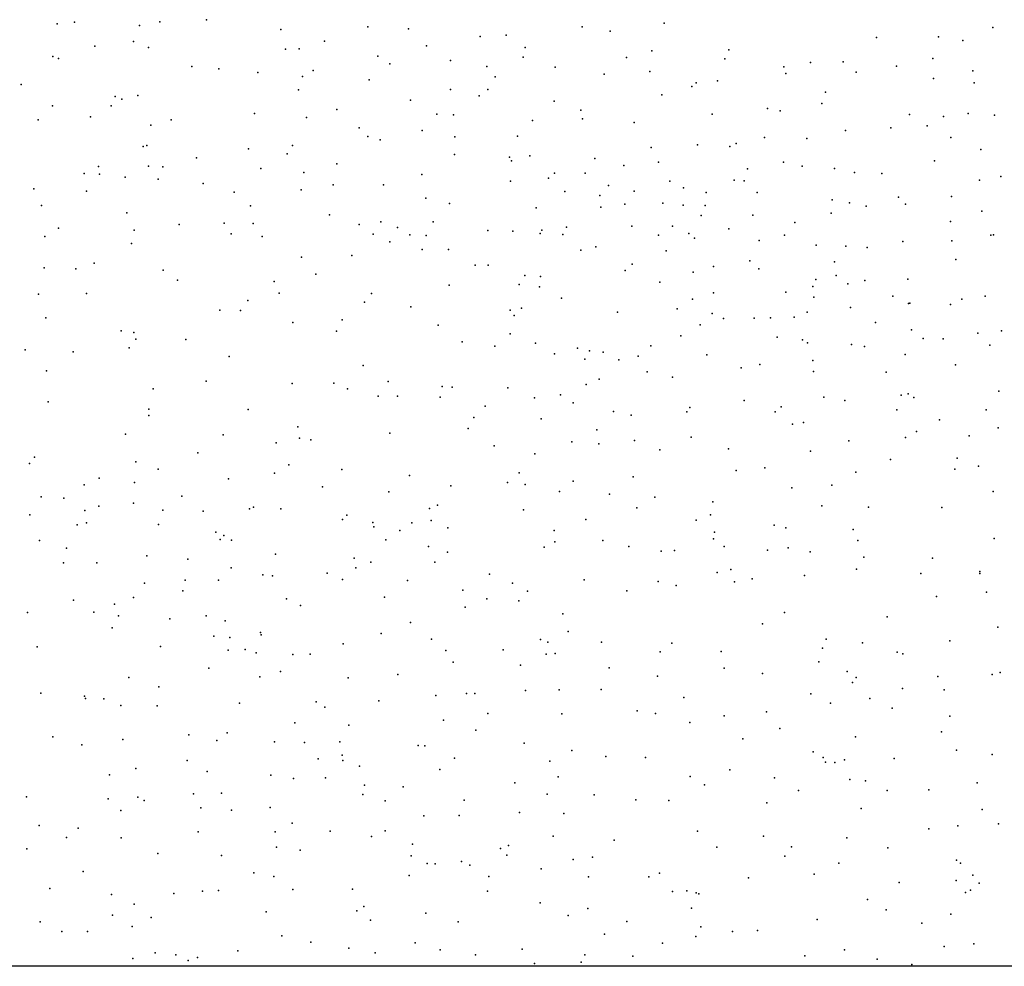
# Model space of a CAD drawing. Units: metres. Extents: x 267488 to 287488, y 8958402 to 8978402.
# Drawn here: x 285576 to 285895, y 8958402 to 8958708 of the extents above; entities that cross this region are included whole.
import ezdxf

# ---------------------------------------------------------------- set-up
doc = ezdxf.new("R2010")
doc.units = ezdxf.units.M
doc.header["$MEASUREMENT"] = 0
doc.layers.add('Coverage_Quad', color=7, linetype='Continuous')
doc.layers.add('LIDAR_Model_Key_Point_Mass_Poin', color=7, linetype='Continuous')

msp = doc.modelspace()

# ---------------------------------------------------------------- linework, layer by layer
at = {"layer": 'Coverage_Quad', "color": 18, "true_color": 0x000000}
msp.add_polyline3d([(267488.07, 8978401.78, 0), (287488.07, 8978401.78, 0), (287488.07, 8958401.78, 0), (267488.07, 8958401.78, 0)], close=True, dxfattribs=at)
at = {"layer": 'LIDAR_Model_Key_Point_Mass_Poin'}
for p in [(285636.83, 8958708.05, 92.95), (285588.49, 8958706.77, 93.14), (285594.17, 8958707.25, 93.2), (285615.15, 8958706.19, 93.16), (285621.71, 8958707.34, 93.21), (285660.9, 8958704.9, 93.49), (285689.06, 8958705.74, 93.33), (285702.25, 8958705.14, 95.05), (285758.42, 8958705.76, 98.53), (285767.46, 8958704.32, 99.09), (285784.94, 8958706.91, 100.14), (285891.38, 8958705.56, 98), (285613.24, 8958701.06, 93.36), (285675.09, 8958701.08, 93.07), (285725.45, 8958702.65, 93.08), (285733.86, 8958703.07, 94.44), (285853.64, 8958702.32, 101.2), (285873.77, 8958702.47, 99.57), (285881.59, 8958701.36, 98.99), (285600.73, 8958699.48, 93.41), (285618.11, 8958699.11, 93.34), (285662.47, 8958698.53, 93.16), (285666.8, 8958698.65, 93.06), (285708.09, 8958699.63, 94.04), (285739.93, 8958699.11, 96.6), (285781.02, 8958697.95, 100.7), (285805.85, 8958698.35, 102.83), (285587.17, 8958696.16, 93.61), (285588.98, 8958695.5, 93.42), (285692.33, 8958696.31, 93.03), (285715.85, 8958694.82, 93.23), (285739.37, 8958695.92, 96.58), (285772.79, 8958695.86, 100.02), (285804.58, 8958695.42, 102.53), (285871.89, 8958695.5, 100.04), (285632.14, 8958692.93, 93.3), (285640.81, 8958692.18, 93.28), (285671.34, 8958691.66, 93.16), (285696.2, 8958693.77, 93.03), (285727.63, 8958692.93, 93.05), (285749.64, 8958692.68, 98.46), (285823.73, 8958692.81, 102.51), (285832.32, 8958694.19, 102.43), (285842.91, 8958694.47, 102.1), (285860.17, 8958692.98, 101.62), (285884.83, 8958691.52, 99.54), (285653.46, 8958691.03, 93.21), (285667.94, 8958689.7, 93.17), (285689.5, 8958688.56, 93.05), (285730.28, 8958689.62, 94.05), (285765.55, 8958690.44, 100.06), (285780.36, 8958691.32, 100.54), (285802.26, 8958688.32, 102.08), (285824.31, 8958690.67, 102.66), (285847.14, 8958691.12, 102.46), (285872.16, 8958688.99, 100.56), (285576.89, 8958687.07, 93.54), (285666.68, 8958685.38, 93.18), (285715.79, 8958685.47, 92.57), (285727.85, 8958685.43, 92.71), (285793.91, 8958686.47, 101.55), (285795.3, 8958687.66, 101.5), (285885.31, 8958687.66, 99.6), (285607.25, 8958683.26, 93.63), (285609.48, 8958682.4, 93.68), (285614.68, 8958683.56, 93.64), (285702.88, 8958682.02, 93.2), (285725.05, 8958683.48, 93.11), (285784.22, 8958683.75, 100.98), (285837.2, 8958684.66, 102.75), (285587, 8958680.15, 93.68), (285605.99, 8958680.21, 93.44), (285679, 8958679.04, 93.1), (285749.32, 8958681.69, 99.04), (285757.99, 8958678.78, 100.01), (285818.36, 8958679.38, 102.6), (285835.99, 8958680.93, 102.56), (285582.42, 8958675.69, 94.74), (285599.31, 8958676.64, 93.96), (285625.42, 8958675.65, 93.51), (285652.39, 8958677.75, 93.21), (285669.23, 8958676.45, 93.13), (285711.36, 8958677.53, 93.56), (285716.76, 8958677.24, 93.56), (285758.51, 8958676.03, 99.47), (285800.52, 8958677.48, 102.48), (285822.51, 8958678.54, 102.5), (285864.32, 8958677.43, 102.02), (285875.34, 8958676.77, 101.52), (285883.37, 8958677.68, 100.55), (285891.88, 8958677.16, 99.07), (285618.84, 8958673.99, 93.54), (285686.25, 8958673.07, 93.07), (285742.35, 8958675.48, 97.62), (285775.22, 8958674.8, 101.07), (285858.33, 8958673.11, 102.38), (285870.13, 8958673.73, 102.05), (285689.03, 8958670.28, 93.11), (285693.1, 8958669.22, 92.99), (285706.64, 8958672.21, 93.05), (285717.26, 8958670.18, 93.04), (285737.46, 8958670.43, 96.01), (285817.44, 8958669.95, 102.99), (285831.1, 8958669.65, 102.05), (285843.61, 8958672.22, 102.48), (285877.71, 8958669.96, 101.51), (285616.31, 8958667.08, 94.16), (285617.57, 8958667.32, 94.55), (285650.48, 8958666.23, 93.18), (285664.67, 8958667.35, 93.2), (285780.72, 8958666.66, 101.05), (285795.71, 8958667.53, 102.12), (285806.21, 8958667.05, 103.09), (285808.31, 8958668.06, 103.03), (285887.46, 8958666.03, 99.58), (285633.63, 8958663.32, 93.48), (285662.93, 8958664.66, 93.24), (285717.13, 8958664.46, 93.01), (285734.93, 8958663.58, 95.01), (285741.49, 8958664.07, 96.57), (285762.56, 8958663.11, 98.97), (285601.91, 8958660.52, 95.43), (285618.1, 8958660.68, 94.58), (285622.69, 8958660.41, 94.54), (285654.43, 8958659.96, 93.09), (285679.03, 8958661.47, 93.22), (285735.6, 8958662.44, 95.46), (285771.87, 8958660.86, 100.47), (285783.09, 8958661.99, 101.18), (285811.92, 8958659.78, 102.57), (285823.63, 8958662.02, 102.58), (285829.62, 8958660.63, 101.88), (285840.11, 8958659.97, 101.68), (285872.5, 8958662.37, 101.02), (285597.28, 8958658.25, 96), (285602.19, 8958658.08, 95.44), (285610.52, 8958657.07, 95.11), (285621.25, 8958656.42, 94.65), (285668.4, 8958658.6, 93.13), (285706.59, 8958657.94, 93.04), (285747.49, 8958656.77, 96.66), (285749.48, 8958658.44, 97.1), (285759.37, 8958658.37, 98.13), (285846.6, 8958658.62, 102.08), (285855.41, 8958658.31, 102.07), (285893.9, 8958657.34, 97.96), (285580.99, 8958653.34, 96.99), (285635.8, 8958655.02, 94.07), (285677.86, 8958654.68, 93.18), (285694.16, 8958654.65, 92.95), (285735.24, 8958655.79, 94.55), (285766.9, 8958654.46, 98.97), (285786.84, 8958655.78, 101.49), (285791.27, 8958653.68, 101.08), (285807.59, 8958656.1, 102.09), (285810.88, 8958655.9, 102.52), (285887.01, 8958656.14, 98.58), (285598.06, 8958652.58, 96.07), (285645.76, 8958652.24, 93.51), (285667.51, 8958653.02, 93.48), (285707.8, 8958650.27, 93.07), (285752.82, 8958652.44, 96.01), (285764.14, 8958651.16, 97.1), (285775.24, 8958652.55, 100.05), (285798.52, 8958652.13, 100.5), (285815.05, 8958652.1, 102.43), (285860.75, 8958650.65, 100.04), (285877.98, 8958650.9, 98.89), (285583.5, 8958648, 97.4), (285651.08, 8958647.81, 93.41), (285715.51, 8958648.6, 93.2), (285743.58, 8958647.24, 93.95), (285764.46, 8958647.42, 93.95), (285772.23, 8958648.33, 98.52), (285784.49, 8958648.73, 100.67), (285791.08, 8958648.01, 100.55), (285798.21, 8958647.97, 99.61), (285839.31, 8958649.82, 100.62), (285844.9, 8958648.84, 100.55), (285850.29, 8958647.72, 100.47), (285863.06, 8958648.42, 99.62), (285611.05, 8958645.56, 96.06), (285676.65, 8958644.9, 93.9), (285796.89, 8958644.73, 99.01), (285813.68, 8958644.84, 101.05), (285839.05, 8958645.47, 100.6), (285887.75, 8958646.09, 97), (285588.91, 8958640.61, 97.01), (285628.01, 8958641.75, 95.61), (285642.54, 8958642.26, 94.64), (285651.94, 8958642.12, 93.61), (285686.29, 8958641.79, 93.05), (285693.24, 8958642.66, 93.11), (285698.63, 8958640.81, 93.63), (285710.26, 8958642.69, 93.87), (285753.38, 8958640.89, 93.12), (285774.51, 8958641.22, 97.37), (285787.65, 8958641.22, 99.01), (285827.24, 8958642.5, 100.69), (285877.61, 8958642.82, 97.12), (285584.49, 8958637.96, 97.1), (285613.44, 8958640, 96.07), (285644.89, 8958638.83, 95.05), (285654.92, 8958637.87, 94.07), (285690.79, 8958638.62, 93.57), (285702.66, 8958638.47, 93.07), (285707.91, 8958638.23, 93.57), (285727.93, 8958639.85, 94), (285735.94, 8958639.63, 93.08), (285744.8, 8958638.86, 92.42), (285745.41, 8958640.01, 92.66), (285752.13, 8958638.53, 93.04), (285783.08, 8958638.4, 98), (285792.97, 8958638.84, 97.58), (285794.83, 8958637.41, 97.08), (285805.85, 8958640.39, 99.72), (285823.95, 8958638.35, 99.64), (285890.66, 8958638.34, 96.62), (285891.54, 8958638.5, 96.7), (285612.55, 8958635.63, 96.55), (285696.18, 8958636.16, 93.91), (285762.9, 8958634.61, 92.54), (285815.75, 8958636.66, 99.03), (285834.14, 8958635.07, 99.7), (285843.73, 8958634.77, 98.1), (285850.71, 8958634.41, 97.63), (285862.16, 8958636.35, 97.55), (285878.09, 8958636.48, 96.5), (285667.59, 8958631.21, 94.02), (285683.9, 8958631.75, 93.16), (285706.63, 8958633.72, 93.21), (285715.2, 8958633.68, 94.11), (285757.95, 8958633.53, 93.08), (285785.65, 8958633.27, 96.65), (285584.3, 8958627.82, 98.46), (285600.51, 8958629.28, 97.1), (285723.83, 8958628.68, 94.04), (285727.96, 8958628.64, 94.07), (285774.57, 8958629, 93.05), (285800.89, 8958628.21, 96.11), (285812.73, 8958630.08, 97.59), (285840.09, 8958629.68, 98.04), (285879.34, 8958630.47, 95.85), (285594.56, 8958627.45, 97.51), (285622.8, 8958627.06, 96.42), (285672.29, 8958625.68, 93.54), (285739.9, 8958625.33, 93.03), (285744.94, 8958624.93, 93.03), (285772.37, 8958626.95, 92.57), (285794.38, 8958626.38, 94.49), (285815.55, 8958627.5, 97.54), (285840.64, 8958625.28, 98.1), (285627.42, 8958623.79, 96.55), (285658.8, 8958623.4, 95.04), (285715.44, 8958622.12, 94.04), (285738.04, 8958622.36, 93.12), (285744.6, 8958621.63, 92.56), (285783.6, 8958623.09, 92.49), (285833.12, 8958621.73, 98.96), (285834.04, 8958624.05, 98.96), (285844.4, 8958622.57, 97.03), (285849.86, 8958623.69, 95.89), (285863.83, 8958624.12, 94.53), (285582.53, 8958619.3, 98.06), (285598.06, 8958619.43, 97.51), (285660.37, 8958619.57, 95.48), (285690.21, 8958619.44, 92.92), (285800.98, 8958619.64, 94.53), (285824.31, 8958619.87, 98.98), (285833.41, 8958618.28, 98.72), (285858.93, 8958618.64, 94.69), (285888.9, 8958618.56, 92.55), (285650.23, 8958617.2, 96.04), (285688.01, 8958616.65, 92.97), (285703.01, 8958615.19, 93.11), (285751.76, 8958617.99, 92.57), (285794.12, 8958617.59, 92.56), (285845.29, 8958614.98, 96.6), (285864.06, 8958616.19, 92.04), (285864.46, 8958616.32, 92.13), (285877.6, 8958615.9, 92.89), (285881.28, 8958617.6, 92.59), (285641.2, 8958614.11, 96.39), (285647.86, 8958614.02, 96.5), (285735.15, 8958614.11, 93.98), (285736.44, 8958612.37, 93.93), (285738.8, 8958614.74, 93.55), (285769.87, 8958613.44, 92.63), (285789.15, 8958614.48, 93.14), (285800.47, 8958613.04, 92.47), (285827.09, 8958611.79, 97.66), (285831.29, 8958613.47, 98.16), (285584.84, 8958611.58, 98.61), (285664.8, 8958610.13, 95.63), (285680.79, 8958610.95, 94.01), (285711.85, 8958609.27, 92.89), (285796.64, 8958609.37, 93.02), (285804.15, 8958611.36, 92.51), (285814.06, 8958611.45, 97.47), (285819.41, 8958611.63, 97.96), (285853.34, 8958610.04, 93.54), (285609.2, 8958607.37, 97.98), (285613.39, 8958606.84, 97.55), (285678.88, 8958607.34, 94.54), (285735.17, 8958606.43, 93.49), (285790.34, 8958605.74, 92.76), (285865.06, 8958607.72, 92.6), (285886.51, 8958606.65, 92.04), (285894.19, 8958607.38, 91.98), (285614, 8958604.74, 97.55), (285630.18, 8958604.61, 97.56), (285719.62, 8958603.81, 92.92), (285730.14, 8958602.41, 93.46), (285743.35, 8958603.43, 93.45), (285780.64, 8958602.58, 92.5), (285821.53, 8958605.34, 95.54), (285829.75, 8958604.53, 92.57), (285831.32, 8958603.46, 92.06), (285845.6, 8958602.92, 92.55), (285849.79, 8958602.35, 92.14), (285868.77, 8958604.93, 92.15), (285875.3, 8958604.77, 92.24), (285890.32, 8958602.74, 92.44), (285578.17, 8958601.28, 98.68), (285593.73, 8958600.6, 98.52), (285611.81, 8958601.91, 97.91), (285644.17, 8958599.1, 97.03), (285749.5, 8958599.99, 92.57), (285756.88, 8958601.81, 92.71), (285760.75, 8958600.9, 93.2), (285765.25, 8958600.54, 92.72), (285776.53, 8958599.16, 92.54), (285798.74, 8958599.58, 92.63), (285862.97, 8958599.73, 92.14), (285687.57, 8958596.15, 94.61), (285759.31, 8958598.18, 93.59), (285770.34, 8958598.06, 93.47), (285815.97, 8958596.5, 92.6), (285833.03, 8958597.81, 92.66), (285879.23, 8958596.4, 92.16), (285585.06, 8958594.45, 99.01), (285779.46, 8958594.17, 92.57), (285809.94, 8958595.38, 92.52), (285833.32, 8958594.19, 92.67), (285856.79, 8958594.05, 92.36), (285636.78, 8958591.12, 97.54), (285664.57, 8958590.3, 96.55), (285678.06, 8958590.41, 96.09), (285695.61, 8958591.05, 94.61), (285759.68, 8958589.99, 93), (285763.96, 8958591.77, 93.12), (285787.64, 8958592.35, 92.55), (285619.57, 8958588.67, 98.09), (285682.53, 8958588.63, 96.54), (285713.13, 8958589.35, 93.95), (285716.41, 8958589.17, 93.59), (285734.39, 8958588.96, 92.85), (285751.38, 8958586.65, 94.62), (285861.69, 8958586.62, 92.51), (285863.9, 8958587.03, 92.22), (285893.26, 8958587.9, 91.92), (285585.65, 8958584.43, 99.21), (285692.41, 8958586.25, 95.91), (285698.72, 8958586.26, 95.05), (285712.46, 8958585.93, 94.64), (285743.01, 8958585.73, 94.63), (285755.51, 8958584.12, 93.7), (285810.89, 8958584.82, 92.53), (285836.59, 8958585.97, 92.21), (285843.43, 8958584.87, 92.33), (285865.79, 8958585.86, 91.94), (285618.15, 8958579.97, 98.56), (285618.17, 8958582.06, 98.6), (285650.31, 8958581.93, 97.55), (285727.05, 8958583.03, 92.84), (285768.56, 8958581.31, 93.05), (285774.25, 8958580.1, 93.97), (285792.25, 8958581.22, 92.57), (285793.29, 8958582.6, 92.62), (285820.85, 8958581.19, 92.5), (285822.81, 8958582.77, 92.49), (285860.3, 8958581.86, 92.03), (285889.14, 8958581.86, 92.96), (285723.41, 8958579.38, 94.47), (285745.13, 8958578.95, 94.53), (285826.49, 8958577.15, 92.47), (285830.07, 8958577.75, 92.2), (285874.02, 8958578.55, 92.97), (285610.63, 8958573.92, 99.1), (285642.23, 8958573.77, 98.09), (285666.37, 8958576.28, 97.16), (285696.2, 8958574.27, 96.02), (285721.51, 8958575.77, 94.91), (285763.18, 8958575.39, 93.54), (285866.63, 8958574.79, 92.08), (285893.06, 8958576, 92.08), (285659.38, 8958571.11, 97.6), (285666.98, 8958572.68, 97.06), (285670.6, 8958572.13, 97.12), (285755.12, 8958571.45, 93.66), (285763.84, 8958570.88, 94.37), (285775.41, 8958571.93, 94.66), (285793.7, 8958573.03, 92.48), (285844.69, 8958571.81, 92.1), (285863.11, 8958572.9, 92.07), (285883.65, 8958573.38, 92.99), (285634.1, 8958567.88, 98.54), (285729.93, 8958570.14, 94.55), (285743.1, 8958567.57, 94.42), (285783.55, 8958568.9, 93.94), (285805.78, 8958569.19, 92.5), (285832.35, 8958568.51, 92.38), (285579.56, 8958564.51, 100.08), (285581.22, 8958566.56, 100.18), (285613.97, 8958565.01, 99.02), (285663.51, 8958564.03, 97.59), (285858.2, 8958565.79, 92.55), (285879.84, 8958566.23, 93.03), (285621.2, 8958562.64, 99.1), (285658.91, 8958561.33, 98.2), (285680.6, 8958562.54, 97.07), (285738.07, 8958561.44, 95.09), (285808.3, 8958562.25, 92.54), (285817.59, 8958563.06, 92.57), (285847.04, 8958561.7, 92.04), (285879.08, 8958562.67, 92.64), (285886.73, 8958563.56, 92.19), (285597.22, 8958557.6, 99.71), (285602.07, 8958559.76, 99.64), (285613.56, 8958558.27, 99.4), (285643.98, 8958559.46, 98.58), (285702.52, 8958560.63, 96.5), (285734.24, 8958558.31, 95.46), (285740.02, 8958557.65, 95.47), (285755.49, 8958558.72, 94.08), (285774.96, 8958560.17, 93.4), (285674.44, 8958556.93, 97.65), (285695.88, 8958555.26, 96.99), (285715.92, 8958557.26, 96.1), (285751.13, 8958555.44, 94.54), (285767.31, 8958554.58, 93.55), (285826.29, 8958556.59, 92.57), (285839.22, 8958557.42, 92.19), (285891.45, 8958555.39, 92.88), (285583.36, 8958553.64, 100.53), (285590.68, 8958553.29, 100.48), (285613.24, 8958551.68, 99.6), (285628.88, 8958553.93, 98.99), (285781.97, 8958553.62, 93.19), (285800.7, 8958552.08, 92.61), (285597.49, 8958549.27, 100.57), (285602.06, 8958550.68, 100.05), (285622.72, 8958549.35, 99.42), (285635.77, 8958549, 98.96), (285650.74, 8958549.83, 98.47), (285652.06, 8958550.33, 98.49), (285660.95, 8958549.78, 98.44), (285708.97, 8958549.96, 96.47), (285711.58, 8958550.96, 96.49), (285739.41, 8958549.47, 95.6), (285776.1, 8958550.11, 93.58), (285835.98, 8958550.78, 92.55), (285851.06, 8958550.3, 92.71), (285874.84, 8958550.28, 92.41), (285579.71, 8958547.82, 101.1), (285598.02, 8958545.22, 101), (285680.86, 8958546.33, 97.98), (285682.24, 8958547.78, 97.63), (285690.66, 8958545.38, 97.42), (285703.34, 8958545.3, 97.05), (285709.57, 8958545.99, 96.6), (285759.66, 8958546.31, 95.08), (285795.35, 8958546.1, 93.57), (285799.95, 8958547.91, 93.15), (285595.01, 8958544.62, 100.57), (285621.37, 8958544.76, 99.62), (285639.87, 8958542.26, 99.42), (285691.06, 8958543.94, 97.43), (285699.41, 8958542.83, 97.61), (285714.96, 8958543.64, 96.48), (285749.35, 8958542.77, 95.6), (285801.31, 8958542.26, 93.56), (285820.61, 8958544.55, 92.7), (285824.3, 8958543.65, 93.06), (285846.09, 8958543.08, 93.04), (285582.76, 8958539.54, 100.93), (285641.25, 8958539.92, 99.18), (285642.49, 8958541.13, 99.02), (285644.95, 8958539.71, 99.06), (285694.91, 8958539.82, 97.95), (285749.56, 8958539.07, 95.59), (285765.09, 8958539.54, 95.07), (285800.9, 8958540.1, 94), (285847.59, 8958539.56, 93.04), (285891.74, 8958540.21, 92.55), (285591.54, 8958537.08, 101.06), (285708.66, 8958537.58, 97.02), (285714.89, 8958535.74, 97.05), (285746.12, 8958537.44, 96.2), (285773.5, 8958537.64, 95.09), (285783.96, 8958536.09, 94.65), (285788.35, 8958536.31, 94.18), (285804.43, 8958537.62, 93.97), (285818.37, 8958536.41, 93.56), (285825.12, 8958537.18, 93.56), (285832.17, 8958535.92, 93.17), (285590.57, 8958532.3, 101.06), (285601.32, 8958532.32, 100.93), (285617.54, 8958534.57, 100.08), (285630.86, 8958533.5, 99.81), (285659.16, 8958535.16, 98.71), (285684.59, 8958533.86, 98.11), (285689.99, 8958532.57, 97.97), (285710.74, 8958532.55, 97.4), (285849.56, 8958534.11, 93.88), (285871.82, 8958533.8, 93.05), (285644.89, 8958530.69, 99.36), (285675.86, 8958528.95, 98.55), (285685.19, 8958530.72, 98.47), (285802.15, 8958529.23, 94.4), (285806.58, 8958530.14, 94.52), (285847.18, 8958530.3, 93.65), (285887.13, 8958529.5, 92.98), (285629.99, 8958526.77, 100), (285640.69, 8958526.72, 99.63), (285655.14, 8958528.48, 99.06), (285658.22, 8958528.15, 99.01), (285680.92, 8958526.9, 98.54), (285701.89, 8958526.6, 97.92), (285728.44, 8958528.7, 97.03), (285735.86, 8958525.8, 96.59), (285759.04, 8958526.8, 96.05), (285783.01, 8958526.24, 95.05), (285807.73, 8958526.22, 94.49), (285813.45, 8958527.18, 94.45), (285830.34, 8958528.27, 93.99), (285868.04, 8958528.91, 93.16), (285887.08, 8958528.85, 93), (285616.76, 8958525.71, 100.66), (285629.24, 8958523.26, 100.12), (285719.77, 8958523.5, 97.2), (285740.75, 8958523.14, 96.62), (285772.84, 8958523.26, 95.55), (285788.87, 8958525.01, 95.1), (285889.3, 8958522.84, 93.17), (285593.84, 8958520.23, 101.58), (285613.18, 8958521.06, 100.63), (285662.73, 8958520.69, 99.02), (285694.43, 8958521.25, 98.12), (285727.58, 8958520.71, 97.05), (285737.98, 8958519.99, 97.05), (285873.13, 8958521.4, 93.49), (285578.91, 8958516.31, 102.07), (285600.34, 8958516.38, 101.63), (285607.11, 8958518.92, 100.68), (285667.26, 8958518.49, 99.1), (285720.61, 8958518.02, 97.88), (285823.93, 8958516.24, 94.59), (285608.4, 8958515.19, 101.06), (285625.04, 8958514.2, 100.53), (285636.73, 8958515.17, 100.1), (285642.93, 8958513.53, 99.99), (285702.89, 8958512.99, 98.1), (285752.12, 8958515.78, 96.56), (285857.15, 8958514.82, 94.17), (285606.34, 8958511.29, 101.19), (285753.92, 8958510.16, 96.56), (285816.82, 8958512.58, 95.07), (285892.97, 8958511.51, 93.54), (285639.21, 8958508.55, 100.27), (285644.46, 8958508.2, 100.11), (285654.37, 8958509.75, 99.69), (285654.55, 8958509.07, 99.75), (285693.38, 8958509.42, 98.91), (285709.68, 8958507.63, 98.02), (285744.95, 8958507.5, 97.08), (285747.27, 8958506.63, 97.43), (285764.72, 8958506.65, 96.54), (285837.39, 8958507.65, 94.68), (285877.4, 8958507.05, 94.16), (285582.08, 8958505.18, 103.01), (285621.97, 8958505.3, 100.93), (285643.87, 8958504.02, 100.22), (285649.37, 8958504.29, 100.1), (285681.11, 8958506.12, 98.93), (285714.29, 8958504.01, 98.45), (285732.9, 8958504.22, 97.52), (285783.67, 8958503.55, 96.12), (285787.42, 8958506.39, 96.01), (285803.4, 8958503.68, 95.94), (285836.23, 8958504.76, 95.02), (285849.16, 8958506.41, 94.54), (285860.33, 8958503.46, 94.44), (285652.95, 8958503.16, 100.07), (285664.84, 8958502.72, 100.11), (285670.43, 8958502.77, 99.52), (285746.76, 8958502.81, 97.11), (285749.68, 8958502.96, 97.04), (285835, 8958500.32, 94.99), (285862.18, 8958502.84, 94.63), (285637.6, 8958498.3, 100.65), (285660.8, 8958497.16, 100.04), (285716.72, 8958500.14, 98.06), (285738.42, 8958499.23, 97.52), (285767.15, 8958498.32, 97.04), (285804.38, 8958498.26, 96.1), (285844.21, 8958497.12, 95.06), (285611.74, 8958495.21, 101.63), (285654.13, 8958495.46, 100.11), (285682.69, 8958495.09, 99.53), (285698.78, 8958496.15, 98.64), (285782.79, 8958495.63, 96.5), (285816.79, 8958496.56, 95.98), (285847.15, 8958495.27, 95.46), (285873.49, 8958495.6, 94.63), (285891.09, 8958496.21, 94.04), (285893.69, 8958496.89, 94.15), (285621.48, 8958492.21, 101.56), (285740.06, 8958491.02, 98.02), (285751.04, 8958491.22, 97.52), (285764.54, 8958491.39, 97.09), (285845.87, 8958493.6, 95.21), (285862.05, 8958491.62, 95.04), (285875.53, 8958491.27, 94.51), (285583.26, 8958490.16, 103.05), (285597.42, 8958489.15, 102.54), (285597.66, 8958488.48, 102.51), (285603.68, 8958488.3, 103.04), (285692.66, 8958487.69, 99.15), (285711.02, 8958489.35, 98.65), (285721.02, 8958490.07, 98.53), (285723.66, 8958490.04, 98.46), (285791.33, 8958488.79, 96.56), (285832.39, 8958489.91, 95.54), (285851.55, 8958488.39, 95.12), (285609.18, 8958486.21, 102.18), (285620.92, 8958486.09, 101.6), (285647.58, 8958486.9, 100.95), (285672.3, 8958487.37, 100.52), (285675.11, 8958485.67, 99.91), (285776.18, 8958484.4, 96.96), (285838.79, 8958486.92, 95.6), (285858.7, 8958485.29, 95.02), (285713.52, 8958481.37, 98.56), (285727.95, 8958483.53, 98.05), (285751.8, 8958483.51, 98.11), (285782.2, 8958483.53, 97.37), (285804.35, 8958482.87, 96.62), (285818.05, 8958484.1, 95.92), (285877.44, 8958482.76, 94.7), (285665.45, 8958480.53, 100.51), (285682.87, 8958479.84, 100.16), (285724.01, 8958478.15, 98.62), (285793.31, 8958480.67, 96.64), (285822.41, 8958478.7, 96.52), (285587.12, 8958476.02, 103.02), (285609.83, 8958475.16, 102.58), (285631.11, 8958476.63, 101.48), (285640.2, 8958474.81, 101.47), (285643.57, 8958477.29, 101.16), (285810.47, 8958475.37, 96.56), (285846.85, 8958476, 95.6), (285874.77, 8958477.7, 95.36), (285596.47, 8958473.49, 103.05), (285658.83, 8958474.41, 100.64), (285668.57, 8958474.2, 101.21), (285679.98, 8958474.37, 100.05), (285705.33, 8958473.23, 99.05), (285707.53, 8958473.14, 99.05), (285739.7, 8958473.97, 97.65), (285755.12, 8958471.58, 97.95), (285879.6, 8958471.69, 95.02), (285630.56, 8958468.4, 102.05), (285673.03, 8958468.95, 100.61), (285680.78, 8958470.05, 100.06), (285680.96, 8958468.42, 100.45), (285717.07, 8958469.17, 98.91), (285766.08, 8958469.62, 97.56), (285778.96, 8958469.39, 97.62), (285833.23, 8958471.15, 96.54), (285836.37, 8958469.32, 96.07), (285843.33, 8958468.62, 95.93), (285859.39, 8958469, 95.59), (285891.11, 8958470.29, 94.91), (285614.01, 8958465.75, 102.45), (285686.35, 8958466.51, 100.04), (285712.33, 8958465.41, 99.13), (285747.97, 8958468.15, 98.04), (285806.26, 8958465.3, 97.03), (285837.2, 8958467.84, 96), (285840.17, 8958467.77, 96.41), (285605.46, 8958463.7, 103.01), (285637.04, 8958464.82, 101.91), (285657.65, 8958463.68, 101.93), (285665.05, 8958462.57, 101.12), (285675.42, 8958462.77, 100.55), (285750.64, 8958463.13, 98.04), (285793.41, 8958463.2, 97.43), (285820.69, 8958462.81, 96.6), (285845.05, 8958462.25, 96.09), (285687.95, 8958460.35, 100.09), (285700.51, 8958459.87, 99.65), (285736.68, 8958461.15, 98.91), (285798.06, 8958460.51, 97.1), (285850.17, 8958461.8, 96.21), (285870.66, 8958458.9, 95.72), (285886.26, 8958461.1, 95.05), (285578.63, 8958456.58, 103.52), (285605.04, 8958455.95, 102.96), (285614.6, 8958456.49, 103.04), (285632.66, 8958457.56, 102.17), (285641.75, 8958457.81, 102.89), (285687.5, 8958457.4, 100.47), (285747.13, 8958457.43, 98.56), (285762.34, 8958457.24, 97.97), (285828.43, 8958458.67, 96.53), (285857.18, 8958458.65, 95.7), (285616.68, 8958455.39, 103.06), (285634.97, 8958453.04, 102.61), (285657.5, 8958453.19, 101.89), (285694.71, 8958455.27, 100.58), (285720.19, 8958455.57, 99.04), (285775.79, 8958455.63, 98.06), (285786.46, 8958455.46, 97.54), (285818.2, 8958454.66, 97.1), (285848.69, 8958452.87, 96.6), (285887.84, 8958452.49, 95.65), (285609.08, 8958452.18, 103.06), (285644.96, 8958452.27, 102.9), (285707.21, 8958450.5, 99.58), (285718.61, 8958450.57, 99.42), (285738.13, 8958451.54, 99.08), (285752.5, 8958451.27, 98.63), (285582.7, 8958447.34, 103.57), (285595.32, 8958446.45, 103.66), (285664.63, 8958448.08, 102.08), (285870.63, 8958446.25, 95.55), (285880.01, 8958447.24, 95.59), (285893.2, 8958447.87, 95.13), (285591.58, 8958443.42, 103.53), (285609.23, 8958443.34, 103.07), (285634.12, 8958445.32, 102.54), (285659.07, 8958445.27, 102.12), (285676.92, 8958445.53, 101.11), (285690.3, 8958443.73, 100.56), (285694.65, 8958445.61, 100.52), (285749.09, 8958443.86, 99.19), (285795.77, 8958445.55, 97.86), (285817.06, 8958443.9, 97.07), (285844.08, 8958443.37, 96.55), (285578.71, 8958439.77, 104), (285659.49, 8958440.29, 102.55), (285703.47, 8958441.3, 100.1), (285731.96, 8958439.88, 99.42), (285734.61, 8958440.86, 98.97), (285768.83, 8958442.56, 98.13), (285802.04, 8958440.33, 97.56), (285826.14, 8958440.39, 97.05), (285857.4, 8958440.09, 96.43), (285621.08, 8958438.33, 103.07), (285641.66, 8958437.61, 102.52), (285667.22, 8958439.39, 101.56), (285703.1, 8958437.56, 100.27), (285734.01, 8958437.76, 99.11), (285761.8, 8958437.11, 98.52), (285824.06, 8958437.45, 97.03), (285708.26, 8958435.03, 100.1), (285710.87, 8958434.92, 100), (285719.43, 8958435.74, 99.63), (285722.06, 8958434.56, 99.59), (285755.54, 8958436.38, 98.59), (285841.44, 8958435.12, 97.15), (285879.57, 8958436.12, 95.62), (285880.84, 8958435.16, 95.56), (285596.98, 8958432.43, 103.96), (285652.12, 8958432.06, 102.21), (285658.64, 8958430.87, 101.99), (285702.45, 8958431.13, 100.49), (285728.24, 8958430.89, 99.47), (285745.18, 8958433.29, 99.05), (285760.47, 8958430.72, 98.53), (285779.98, 8958430.68, 98.37), (285783.5, 8958431.93, 98.23), (285812.26, 8958430.38, 97.52), (285833.54, 8958431.57, 96.94), (285884.86, 8958431.32, 95.48), (285586.17, 8958426.99, 104.06), (285861.02, 8958428.86, 96.2), (285879.42, 8958429.5, 96.42), (285886.86, 8958428.64, 95.43), (285606.11, 8958425.01, 103.57), (285626.27, 8958425.3, 103.09), (285635.61, 8958426.13, 103.02), (285640.75, 8958426.28, 102.65), (285664.77, 8958426.58, 101.96), (285684.1, 8958426.72, 101.19), (285727.82, 8958426.06, 99.52), (285787.65, 8958426, 98.01), (285792.29, 8958426.23, 98.08), (285795.32, 8958425.56, 98.01), (285796.23, 8958425.27, 97.94), (285882.53, 8958425.62, 95.74), (285884.06, 8958426.37, 95.63), (285613.5, 8958421.91, 103.49), (285687.79, 8958421.12, 101.53), (285744.85, 8958422.34, 99.12), (285793.77, 8958420.61, 98.56), (285850.81, 8958423.43, 96.56), (285606.45, 8958418.38, 103.54), (285618.91, 8958417.61, 103.15), (285656.16, 8958419.45, 102.09), (285685.49, 8958419.69, 101.54), (285707.84, 8958418.96, 100.51), (285753.87, 8958418.26, 98.93), (285760.27, 8958420.5, 98.64), (285856.8, 8958420.05, 96.46), (285877.69, 8958418.64, 96), (285583.01, 8958416.12, 104.04), (285612.77, 8958414.68, 103.58), (285689.88, 8958416.7, 101.56), (285718.32, 8958416.17, 99.95), (285772.89, 8958416.27, 98.66), (285796.84, 8958414.51, 98.04), (285834.52, 8958416.98, 97.09), (285868.35, 8958415.72, 96.95), (285590.06, 8958413.09, 104.01), (285598.31, 8958413, 103.62), (285661.22, 8958411.62, 102.42), (285765.66, 8958412.2, 98.66), (285795.18, 8958411.4, 98.01), (285807.04, 8958413.09, 97.97), (285815.21, 8958413.42, 97.58), (285670.57, 8958409.61, 102.12), (285704.4, 8958409.4, 101.05), (285784.45, 8958409.32, 98.54), (285875.54, 8958408.15, 96.1), (285885.23, 8958409.05, 95.58), (285620.23, 8958406.19, 103.64), (285626.98, 8958405.47, 103.11), (285646.99, 8958406.83, 102.55), (285682.91, 8958407.65, 101.6), (285691.45, 8958406.19, 101.53), (285712.47, 8958407.09, 100.47), (285723.87, 8958405.49, 100.03), (285739.06, 8958407.34, 99.58), (285759.34, 8958405.47, 98.95), (285774.87, 8958405.1, 98.54), (285830.45, 8958405.2, 97.58), (285843.34, 8958407.15, 97.07), (285613.04, 8958404.34, 103.47), (285630.96, 8958403.64, 103.48), (285633.98, 8958404.64, 103.09), (285742.99, 8958402.64, 99.51), (285758.1, 8958403.14, 98.99), (285853.95, 8958404.12, 96.56), (285865.09, 8958402.39, 96.56)]:
    msp.add_point(p, dxfattribs=at)

doc.saveas('drawing.dxf')
